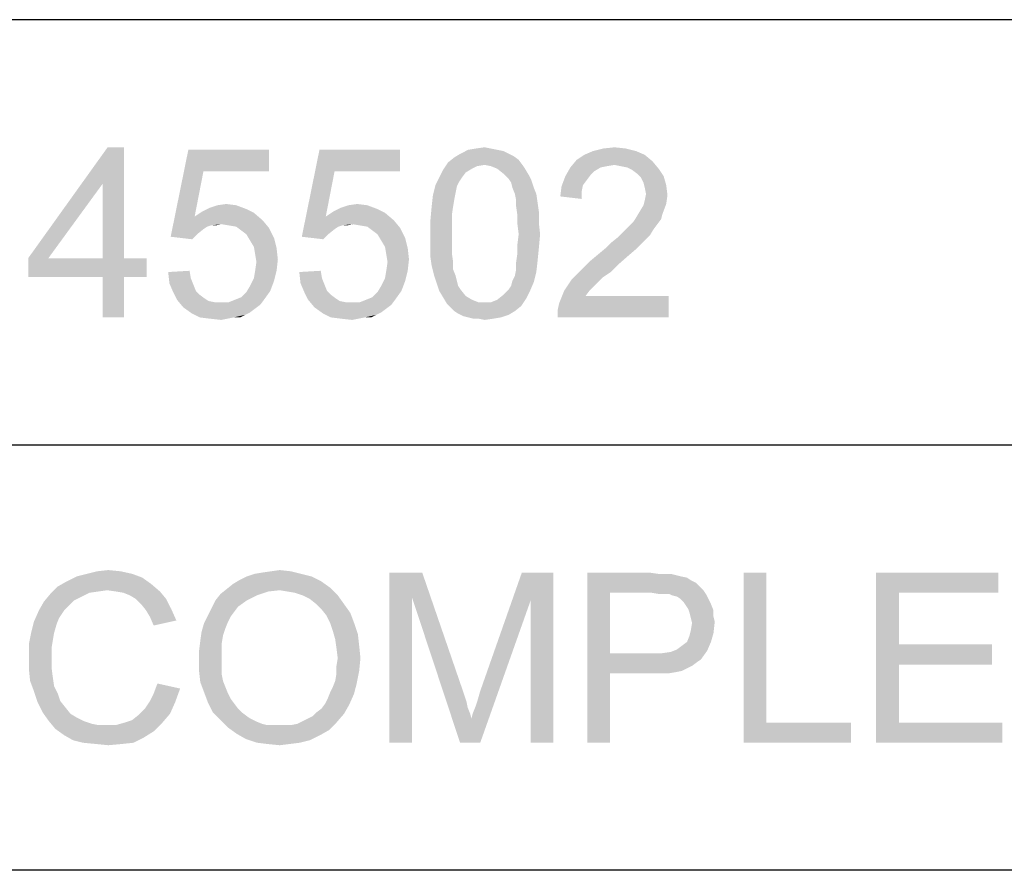
# Paper-space layout '45502_1_1' of a CAD drawing. Units: millimetres. Extents: x 0 to 594, y 0 to 420.
# Drawn here: x 293 to 309, y 17 to 31 of the extents above; entities that cross this region are included whole.
import ezdxf

# ---------------------------------------------------------------- set-up
doc = ezdxf.new("R2010")
doc.units = ezdxf.units.MM
doc.header["$LTSCALE"] = 32.67
doc.layers.get('0').update_dxf_attribs({"linetype": 'CONTINUOUS'})

# ---------------------------------------------------------------- blocks, each defined once
blk = doc.blocks.new('*T59')
at = {"color": 2, "linetype": 'Continuous'}
for p, q in [((155.4, 21), (0, 21)), ((0, 0), (0, 21)), ((86.8, 0), (86.8, 21)), ((109.2, 0), (109.2, 21)), ((120.4, 0), (120.4, 21)), ((155.4, 0), (155.4, 21)), ((155.4, 14), (0, 14)), ((155.4, 7), (0, 7)), ((155.4, 0), (0, 0))]:
    blk.add_line(p, q, dxfattribs=at)

psp = doc.layouts.new('45502_1_1')

# ---------------------------------------------------------------- linework, layer by layer
at = {"color": 5, "linetype": 'Continuous'}
for points in [[(294.6948, 29.1609), (294.3422, 28.5595), (293.1185, 27.3357)], [(294.6948, 29.1609), (293.1185, 27.3357), (294.4252, 29.1609)], [(294.3422, 27.3357), (294.3422, 28.5595), (294.6948, 29.1609)], [(294.3422, 27.3357), (294.6948, 29.1609), (294.6948, 27.3357)], [(300.4815, 29.1402), (300.6267, 29.1609), (300.7304, 29.1402)], [(302.5763, 29.1402), (302.763, 29.1609), (302.9496, 29.1402)], [(296.0015, 28.7669), (295.4622, 27.6883), (295.7526, 29.1195)], [(295.7526, 29.1195), (297.08, 29.1195), (296.0015, 28.7669)], [(296.0015, 28.7669), (297.08, 29.1195), (297.08, 28.7669)], [(298.1585, 28.7669), (297.6193, 27.6883), (297.9096, 29.1195)], [(297.9096, 29.1195), (299.237, 29.1195), (298.1585, 28.7669)], [(298.1585, 28.7669), (299.237, 29.1195), (299.237, 28.7669)], [(301.1867, 28.9535), (300.0252, 28.912), (300.1289, 28.995)], [(301.0207, 29.0572), (301.1037, 29.0157), (300.1289, 28.995)], [(301.0207, 29.0572), (300.1289, 28.995), (300.2326, 29.0572)], [(300.1289, 28.995), (301.1037, 29.0157), (301.1867, 28.9535)], [(300.8341, 29.1195), (300.9378, 29.0987), (300.2326, 29.0572)], [(300.8341, 29.1195), (300.2326, 29.0572), (300.357, 29.1195)], [(300.2326, 29.0572), (300.9378, 29.0987), (301.0207, 29.0572)], [(300.7304, 29.1402), (300.357, 29.1195), (300.4815, 29.1402)], [(300.357, 29.1195), (300.7304, 29.1402), (300.8341, 29.1195)], [(303.2607, 29.0365), (302.1407, 28.9535), (302.2652, 29.0365)], [(302.1407, 28.9535), (303.2607, 29.0365), (303.3852, 28.9328)], [(303.1155, 29.0987), (302.2652, 29.0365), (302.4104, 29.0987)], [(302.2652, 29.0365), (303.1155, 29.0987), (303.2607, 29.0365)], [(302.9496, 29.1402), (302.4104, 29.0987), (302.5763, 29.1402)], [(302.4104, 29.0987), (302.9496, 29.1402), (303.1155, 29.0987)], [(300.6267, 28.8706), (299.9422, 28.7876), (300.0252, 28.912)], [(300.6267, 28.8706), (300.5022, 28.8498), (299.9422, 28.7876)], [(300.5022, 28.8498), (300.4193, 28.8083), (299.9422, 28.7876)], [(300.6267, 28.8706), (300.0252, 28.912), (301.1867, 28.9535)], [(300.6267, 28.8706), (301.1867, 28.9535), (301.2489, 28.8706)], [(301.2489, 28.8706), (300.7304, 28.8498), (300.6267, 28.8706)], [(300.8341, 28.8083), (300.7304, 28.8498), (301.2489, 28.8706)], [(300.8341, 28.8083), (301.2489, 28.8706), (301.2904, 28.8083)], [(303.3852, 28.9328), (302.037, 28.8291), (302.1407, 28.9535)], [(303.3852, 28.9328), (302.763, 28.8706), (302.037, 28.8291)], [(302.763, 28.8706), (302.6385, 28.8498), (302.037, 28.8291)], [(302.037, 28.8291), (302.6385, 28.8498), (302.5348, 28.8291)], [(302.8667, 28.8498), (302.763, 28.8706), (303.3852, 28.9328)], [(302.9704, 28.8291), (302.8667, 28.8498), (303.3852, 28.9328)], [(302.9704, 28.8291), (303.3852, 28.9328), (303.4889, 28.8083)], [(296.0015, 28.7669), (295.8563, 28.0202), (295.4622, 27.6883)], [(298.1585, 28.7669), (298.0133, 28.0202), (297.6193, 27.6883)], [(300.3155, 28.7461), (299.88, 28.6632), (299.9422, 28.7876)], [(299.88, 28.6632), (300.3155, 28.7461), (300.2533, 28.6632)], [(299.9422, 28.7876), (300.4193, 28.8083), (300.3155, 28.7461)], [(301.2904, 28.8083), (300.9378, 28.7254), (300.8341, 28.8083)], [(300.9378, 28.7254), (301.2904, 28.8083), (301.3526, 28.7046)], [(301.3526, 28.7046), (301.0207, 28.6424), (300.9378, 28.7254)], [(301.0207, 28.6424), (301.3526, 28.7046), (301.3941, 28.6217)], [(302.3067, 28.6217), (301.8918, 28.518), (301.9541, 28.6839)], [(302.5348, 28.8291), (302.4311, 28.7669), (301.9541, 28.6839)], [(302.5348, 28.8291), (301.9541, 28.6839), (302.037, 28.8291)], [(302.4311, 28.7669), (302.3689, 28.7046), (301.9541, 28.6839)], [(301.9541, 28.6839), (302.3689, 28.7046), (302.3067, 28.6217)], [(303.4889, 28.8083), (303.0533, 28.7876), (302.9704, 28.8291)], [(303.1363, 28.7254), (303.0533, 28.7876), (303.4889, 28.8083)], [(303.1363, 28.7254), (303.4889, 28.8083), (303.5718, 28.6839)], [(303.5718, 28.6839), (303.1985, 28.6632), (303.1363, 28.7254)], [(303.24, 28.5802), (303.1985, 28.6632), (303.5718, 28.6839)], [(303.24, 28.5802), (303.5718, 28.6839), (303.6133, 28.5387)], [(293.1185, 27.3357), (294.3422, 28.5595), (293.4504, 27.3357)], [(300.1704, 28.518), (299.7763, 28.3728), (299.8178, 28.5387)], [(300.1704, 28.518), (300.1496, 28.4143), (299.7763, 28.3728)], [(300.2533, 28.6632), (300.2118, 28.6009), (299.8178, 28.5387)], [(300.2533, 28.6632), (299.8178, 28.5387), (299.88, 28.6632)], [(299.8178, 28.5387), (300.2118, 28.6009), (300.1704, 28.518)], [(301.3941, 28.6217), (301.0622, 28.5802), (301.0207, 28.6424)], [(301.083, 28.4972), (301.0622, 28.5802), (301.3941, 28.6217)], [(301.083, 28.4972), (301.3941, 28.6217), (301.4355, 28.4972)], [(302.2237, 28.435), (301.8711, 28.352), (301.8918, 28.518)], [(302.3067, 28.6217), (302.2444, 28.5387), (301.8918, 28.518)], [(301.8918, 28.518), (302.2444, 28.5387), (302.2237, 28.435)], [(303.6133, 28.5387), (303.2607, 28.4972), (303.24, 28.5802)], [(303.2815, 28.3935), (303.2607, 28.4972), (303.6133, 28.5387)], [(303.2815, 28.3935), (303.6133, 28.5387), (303.6341, 28.3728)], [(300.1289, 28.3106), (299.7555, 28.1861), (299.7763, 28.3728)], [(299.7763, 28.3728), (300.1496, 28.4143), (300.1289, 28.3106)], [(301.4355, 28.4972), (301.1244, 28.3935), (301.083, 28.4972)], [(301.1244, 28.3935), (301.4355, 28.4972), (301.477, 28.3935)], [(301.477, 28.3935), (301.1452, 28.2898), (301.1244, 28.3935)], [(301.1452, 28.2898), (301.477, 28.3935), (301.4978, 28.2483)], [(301.8711, 28.352), (302.2237, 28.435), (302.2237, 28.3106)], [(303.6341, 28.3728), (303.2607, 28.2898), (303.2815, 28.3935)], [(303.2607, 28.2898), (303.6341, 28.3728), (303.6133, 28.2276)], [(296.5407, 28.2069), (296.1052, 28.1654), (296.2296, 28.2069)], [(296.1052, 28.1654), (296.5407, 28.2069), (296.7067, 28.1446)], [(296.2296, 28.2069), (296.3748, 28.2276), (296.5407, 28.2069)], [(298.6978, 28.2069), (298.2622, 28.1654), (298.3867, 28.2069)], [(298.2622, 28.1654), (298.6978, 28.2069), (298.8637, 28.1446)], [(298.3867, 28.2069), (298.5318, 28.2276), (298.6978, 28.2069)], [(300.1081, 28.1861), (300.0874, 28.0409), (299.7348, 27.958)], [(300.1081, 28.1861), (299.7348, 27.958), (299.7555, 28.1861)], [(299.7555, 28.1861), (300.1289, 28.3106), (300.1081, 28.1861)], [(301.4978, 28.2483), (301.1452, 28.1861), (301.1452, 28.2898)], [(301.1452, 28.1861), (301.4978, 28.2483), (301.5185, 28.1032)], [(301.5185, 28.1032), (301.1659, 28.0409), (301.1452, 28.1861)], [(303.1778, 28.1032), (303.24, 28.2069), (303.6133, 28.2276)], [(303.1778, 28.1032), (303.6133, 28.2276), (303.5511, 28.0617)], [(303.6133, 28.2276), (303.24, 28.2069), (303.2607, 28.2898)], [(295.8563, 28.0202), (296.1259, 27.875), (295.4622, 27.6883)], [(296.8311, 28.0824), (295.8563, 28.0202), (295.9807, 28.1032)], [(295.8563, 28.0202), (296.8311, 28.0824), (296.9763, 27.958)], [(295.8563, 28.0202), (296.9763, 27.958), (296.2918, 27.8957)], [(295.8563, 28.0202), (296.2918, 27.8957), (296.1259, 27.875)], [(296.7067, 28.1446), (295.9807, 28.1032), (296.1052, 28.1654)], [(295.9807, 28.1032), (296.7067, 28.1446), (296.8311, 28.0824)], [(298.0133, 28.0202), (298.283, 27.875), (297.6193, 27.6883)], [(298.9881, 28.0824), (298.0133, 28.0202), (298.1378, 28.1032)], [(298.0133, 28.0202), (298.9881, 28.0824), (299.1333, 27.958)], [(298.0133, 28.0202), (299.1333, 27.958), (298.4489, 27.8957)], [(298.0133, 28.0202), (298.4489, 27.8957), (298.283, 27.875)], [(298.8637, 28.1446), (298.1378, 28.1032), (298.2622, 28.1654)], [(298.1378, 28.1032), (298.8637, 28.1446), (298.9881, 28.0824)], [(299.7348, 27.958), (300.0874, 28.0409), (300.0874, 27.8957)], [(301.1659, 28.0409), (301.5185, 28.1032), (301.5185, 27.9165)], [(301.5185, 27.9165), (301.1659, 27.8957), (301.1659, 28.0409)], [(303.5511, 28.0617), (303.1155, 27.9995), (303.1778, 28.1032)], [(303.1155, 27.9995), (303.5511, 28.0617), (303.5304, 27.9787)], [(296.1259, 27.875), (296.0637, 27.8543), (295.4622, 27.6883)], [(296.1259, 27.875), (296.2918, 27.8957), (296.2089, 27.875)], [(296.4163, 27.875), (296.2918, 27.8957), (296.9763, 27.958)], [(296.5407, 27.8543), (296.4163, 27.875), (296.9763, 27.958)], [(296.5407, 27.8543), (296.9763, 27.958), (297.08, 27.8335)], [(298.283, 27.875), (298.2207, 27.8543), (297.6193, 27.6883)], [(298.283, 27.875), (298.4489, 27.8957), (298.3659, 27.875)], [(298.5733, 27.875), (298.4489, 27.8957), (299.1333, 27.958)], [(298.6978, 27.8543), (298.5733, 27.875), (299.1333, 27.958)], [(298.6978, 27.8543), (299.1333, 27.958), (299.237, 27.8335)], [(300.0874, 27.8957), (299.7348, 27.7298), (299.7348, 27.958)], [(299.7348, 27.7298), (300.0874, 27.8957), (300.0874, 27.7298)], [(301.1867, 27.7298), (301.1659, 27.8957), (301.5185, 27.9165)], [(301.1867, 27.7298), (301.5185, 27.9165), (301.5393, 27.7298)], [(302.9496, 27.8128), (303.0118, 27.875), (303.4681, 27.8957)], [(302.9496, 27.8128), (303.4681, 27.8957), (303.4059, 27.8128)], [(303.4681, 27.8957), (303.0118, 27.875), (303.0741, 27.9372)], [(303.5304, 27.9787), (303.0741, 27.9372), (303.1155, 27.9995)], [(303.0741, 27.9372), (303.5304, 27.9787), (303.4681, 27.8957)], [(296.0637, 27.8543), (296.0015, 27.8128), (295.4622, 27.6883)], [(296.0015, 27.8128), (295.8978, 27.7298), (295.4622, 27.6883)], [(295.4622, 27.6883), (295.8978, 27.7298), (295.8148, 27.6469)], [(297.08, 27.8335), (296.6237, 27.792), (296.5407, 27.8543)], [(296.7067, 27.7298), (296.6237, 27.792), (297.08, 27.8335)], [(296.7067, 27.7298), (297.08, 27.8335), (297.163, 27.6676)], [(297.163, 27.6676), (296.7689, 27.6261), (296.7067, 27.7298)], [(298.2207, 27.8543), (298.1585, 27.8128), (297.6193, 27.6883)], [(298.1585, 27.8128), (298.0548, 27.7298), (297.6193, 27.6883)], [(297.6193, 27.6883), (298.0548, 27.7298), (297.9718, 27.6469)], [(299.237, 27.8335), (298.7807, 27.792), (298.6978, 27.8543)], [(298.8637, 27.7298), (298.7807, 27.792), (299.237, 27.8335)], [(298.8637, 27.7298), (299.237, 27.8335), (299.32, 27.6676)], [(299.32, 27.6676), (298.9259, 27.6261), (298.8637, 27.7298)], [(300.0874, 27.7298), (300.0874, 27.5639), (299.7348, 27.5432)], [(300.0874, 27.7298), (299.7348, 27.5432), (299.7348, 27.7298)], [(301.5393, 27.7298), (301.1659, 27.5639), (301.1867, 27.7298)], [(301.1659, 27.5639), (301.5393, 27.7298), (301.5185, 27.5017)], [(303.3437, 27.7091), (302.8044, 27.6676), (302.8874, 27.7506)], [(302.8044, 27.6676), (303.3437, 27.7091), (303.2607, 27.6261)], [(303.4059, 27.8128), (302.8874, 27.7506), (302.9496, 27.8128)], [(302.8874, 27.7506), (303.4059, 27.8128), (303.3437, 27.7091)], [(296.8311, 27.5224), (296.7689, 27.6261), (297.163, 27.6676)], [(296.8311, 27.5224), (297.163, 27.6676), (297.2044, 27.5017)], [(298.9881, 27.5224), (298.9259, 27.6261), (299.32, 27.6676)], [(298.9881, 27.5224), (299.32, 27.6676), (299.3615, 27.5017)], [(299.7348, 27.5432), (300.0874, 27.5639), (300.0874, 27.4187)], [(300.0874, 27.4187), (299.7348, 27.3565), (299.7348, 27.5432)], [(301.5185, 27.5017), (301.1659, 27.4187), (301.1659, 27.5639)], [(302.6178, 27.5017), (302.7007, 27.5846), (303.2607, 27.6261)], [(302.6178, 27.5017), (303.2607, 27.6261), (303.1363, 27.5017)], [(303.2607, 27.6261), (302.7007, 27.5846), (302.8044, 27.6676)], [(297.2044, 27.5017), (296.8518, 27.398), (296.8311, 27.5224)], [(296.8518, 27.398), (297.2044, 27.5017), (297.2252, 27.315)], [(297.2252, 27.315), (296.8726, 27.2735), (296.8518, 27.398)], [(299.3615, 27.5017), (299.0089, 27.398), (298.9881, 27.5224)], [(299.0089, 27.398), (299.3615, 27.5017), (299.3822, 27.315)], [(299.3822, 27.315), (299.0296, 27.2735), (299.0089, 27.398)], [(299.7348, 27.3565), (300.0874, 27.4187), (300.1081, 27.2735)], [(301.4978, 27.2943), (301.1452, 27.2735), (301.1659, 27.4187)], [(301.1659, 27.4187), (301.5185, 27.5017), (301.4978, 27.2943)], [(302.9911, 27.3772), (302.3689, 27.2943), (302.4933, 27.398)], [(302.3689, 27.2943), (302.9911, 27.3772), (302.8252, 27.232)], [(303.1363, 27.5017), (302.4933, 27.398), (302.6178, 27.5017)], [(302.4933, 27.398), (303.1363, 27.5017), (302.9911, 27.3772)], [(294.6948, 27.3357), (295.0681, 27.3357), (293.1185, 27.0246)], [(294.3422, 27.3357), (294.6948, 27.3357), (293.1185, 27.0246)], [(293.4504, 27.3357), (294.3422, 27.3357), (293.1185, 27.0246)], [(293.4504, 27.3357), (293.1185, 27.0246), (293.1185, 27.3357)], [(294.3422, 27.0246), (293.1185, 27.0246), (295.0681, 27.3357)], [(294.6948, 27.0246), (294.3422, 27.0246), (295.0681, 27.3357)], [(294.6948, 27.0246), (295.0681, 27.3357), (295.0681, 27.0246)], [(296.8518, 27.1283), (296.8726, 27.2735), (297.2252, 27.315)], [(296.8518, 27.1283), (297.2252, 27.315), (297.2044, 27.1283)], [(299.0089, 27.1283), (299.0296, 27.2735), (299.3822, 27.315)], [(299.0089, 27.1283), (299.3822, 27.315), (299.3615, 27.1283)], [(300.1081, 27.2735), (299.7555, 27.2113), (299.7348, 27.3565)], [(299.7555, 27.2113), (300.1081, 27.2735), (300.1081, 27.1491)], [(300.1081, 27.1491), (299.797, 27.0454), (299.7555, 27.2113)], [(301.1452, 27.1491), (301.1452, 27.2735), (301.4978, 27.2943)], [(301.1452, 27.1491), (301.4978, 27.2943), (301.477, 27.1076)], [(302.8252, 27.232), (302.2444, 27.1698), (302.3689, 27.2943)], [(302.2444, 27.1698), (302.8252, 27.232), (302.7007, 27.1076)], [(295.4207, 27.1076), (295.7733, 27.1283), (295.7941, 27.0039)], [(295.7941, 27.0039), (295.4415, 26.9209), (295.4207, 27.1076)], [(297.2044, 27.1283), (296.8311, 27.0039), (296.8518, 27.1283)], [(296.8311, 27.0039), (297.2044, 27.1283), (297.163, 26.9624)], [(297.5778, 27.1076), (297.9304, 27.1283), (297.9511, 27.0039)], [(297.9511, 27.0039), (297.5985, 26.9209), (297.5778, 27.1076)], [(299.3615, 27.1283), (298.9881, 27.0039), (299.0089, 27.1283)], [(298.9881, 27.0039), (299.3615, 27.1283), (299.32, 26.9624)], [(299.797, 27.0454), (300.1081, 27.1491), (300.1496, 27.0454)], [(301.083, 26.9624), (301.1244, 27.0454), (301.477, 27.1076)], [(301.083, 26.9624), (301.477, 27.1076), (301.4355, 26.9417)], [(301.477, 27.1076), (301.1244, 27.0454), (301.1452, 27.1491)], [(302.5763, 27.0246), (302.0578, 26.9832), (302.1407, 27.0661)], [(302.7007, 27.1076), (302.1407, 27.0661), (302.2444, 27.1698)], [(302.1407, 27.0661), (302.7007, 27.1076), (302.5763, 27.0246)], [(294.6948, 27.0246), (294.3422, 26.3609), (294.3422, 27.0246)], [(294.3422, 26.3609), (294.6948, 27.0246), (294.6948, 26.3609)], [(295.4415, 26.9209), (295.7941, 27.0039), (295.8355, 26.9002)], [(295.8355, 26.9002), (295.5037, 26.7757), (295.4415, 26.9209)], [(295.8355, 26.9002), (295.877, 26.7965), (295.5037, 26.7757)], [(297.163, 26.9624), (296.7689, 26.8795), (296.8311, 27.0039)], [(296.7689, 26.8795), (297.163, 26.9624), (297.1007, 26.7965)], [(297.5985, 26.9209), (297.9511, 27.0039), (297.9926, 26.9002)], [(297.9926, 26.9002), (297.6607, 26.7757), (297.5985, 26.9209)], [(297.9926, 26.9002), (298.0341, 26.7965), (297.6607, 26.7757)], [(299.32, 26.9624), (298.9259, 26.8795), (298.9881, 27.0039)], [(298.9259, 26.8795), (299.32, 26.9624), (299.2578, 26.7965)], [(300.1496, 27.0454), (299.8385, 26.9209), (299.797, 27.0454)], [(300.1496, 27.0454), (300.1704, 26.9624), (299.8385, 26.9209)], [(299.8385, 26.9209), (300.1704, 26.9624), (300.1911, 26.8795)], [(300.1911, 26.8795), (299.88, 26.7965), (299.8385, 26.9209)], [(301.0207, 26.8172), (301.0622, 26.8795), (301.4355, 26.9417)], [(301.0207, 26.8172), (301.4355, 26.9417), (301.3733, 26.7965)], [(301.4355, 26.9417), (301.0622, 26.8795), (301.083, 26.9624)], [(302.4933, 26.9417), (301.9333, 26.7965), (302.0578, 26.9832)], [(302.4933, 26.9417), (302.4311, 26.8795), (301.9333, 26.7965)], [(302.0578, 26.9832), (302.5763, 27.0246), (302.4933, 26.9417)], [(295.5037, 26.7757), (295.877, 26.7965), (295.9393, 26.7343)], [(295.9393, 26.7343), (295.5659, 26.6513), (295.5037, 26.7757)], [(295.9393, 26.7343), (296.0222, 26.672), (295.5659, 26.6513)], [(296.52, 26.6513), (296.6237, 26.6928), (297.1007, 26.7965)], [(296.52, 26.6513), (297.1007, 26.7965), (296.997, 26.6513)], [(296.6237, 26.6928), (296.7067, 26.7757), (297.1007, 26.7965)], [(297.1007, 26.7965), (296.7067, 26.7757), (296.7689, 26.8795)], [(297.6607, 26.7757), (298.0341, 26.7965), (298.0963, 26.7343)], [(298.0963, 26.7343), (297.723, 26.6513), (297.6607, 26.7757)], [(298.0963, 26.7343), (298.1793, 26.672), (297.723, 26.6513)], [(298.677, 26.6513), (298.7807, 26.6928), (299.2578, 26.7965)], [(298.677, 26.6513), (299.2578, 26.7965), (299.1541, 26.6513)], [(298.7807, 26.6928), (298.8637, 26.7757), (299.2578, 26.7965)], [(299.2578, 26.7965), (298.8637, 26.7757), (298.9259, 26.8795)], [(300.1911, 26.8795), (300.2326, 26.8172), (299.88, 26.7965)], [(299.88, 26.7965), (300.2326, 26.8172), (300.3155, 26.7135)], [(300.3155, 26.7135), (299.9422, 26.6928), (299.88, 26.7965)], [(301.3111, 26.672), (300.8341, 26.6513), (300.9378, 26.7343)], [(301.3733, 26.7965), (300.9378, 26.7343), (301.0207, 26.8172)], [(300.9378, 26.7343), (301.3733, 26.7965), (301.3111, 26.672)], [(302.3481, 26.7965), (302.2859, 26.7135), (301.8504, 26.5891)], [(302.3481, 26.7965), (301.8504, 26.5891), (301.9333, 26.7965)], [(301.9333, 26.7965), (302.4311, 26.8795), (302.3481, 26.7965)], [(295.5659, 26.6513), (296.0222, 26.672), (296.0844, 26.6306)], [(296.0844, 26.6306), (295.6696, 26.5269), (295.5659, 26.6513)], [(296.0844, 26.6306), (296.1881, 26.6098), (295.6696, 26.5269)], [(296.4163, 26.6098), (296.9348, 26.5683), (295.6696, 26.5269)], [(296.2918, 26.6098), (296.4163, 26.6098), (295.6696, 26.5269)], [(296.1881, 26.6098), (296.2918, 26.6098), (295.6696, 26.5269)], [(295.6696, 26.5269), (296.9348, 26.5683), (296.8518, 26.5061)], [(296.997, 26.6513), (296.4163, 26.6098), (296.52, 26.6513)], [(296.4163, 26.6098), (296.997, 26.6513), (296.9348, 26.5683)], [(297.723, 26.6513), (298.1793, 26.672), (298.2415, 26.6306)], [(298.2415, 26.6306), (297.8267, 26.5269), (297.723, 26.6513)], [(298.2415, 26.6306), (298.3452, 26.6098), (297.8267, 26.5269)], [(298.5733, 26.6098), (299.0918, 26.5683), (297.8267, 26.5269)], [(298.4489, 26.6098), (298.5733, 26.6098), (297.8267, 26.5269)], [(298.3452, 26.6098), (298.4489, 26.6098), (297.8267, 26.5269)], [(297.8267, 26.5269), (299.0918, 26.5683), (299.0089, 26.5061)], [(299.1541, 26.6513), (298.5733, 26.6098), (298.677, 26.6513)], [(298.5733, 26.6098), (299.1541, 26.6513), (299.0918, 26.5683)], [(299.9422, 26.6928), (300.3155, 26.7135), (300.4193, 26.6513)], [(300.4193, 26.6513), (300.0044, 26.5891), (299.9422, 26.6928)], [(300.4193, 26.6513), (300.523, 26.6098), (300.0044, 26.5891)], [(300.6267, 26.6098), (300.7304, 26.6098), (300.0044, 26.5891)], [(300.523, 26.6098), (300.6267, 26.6098), (300.0044, 26.5891)], [(301.2281, 26.5476), (300.0044, 26.5891), (300.7304, 26.6098)], [(301.2281, 26.5476), (300.0667, 26.5269), (300.0044, 26.5891)], [(300.7304, 26.6098), (300.8341, 26.6513), (301.3111, 26.672)], [(300.7304, 26.6098), (301.3111, 26.672), (301.2281, 26.5476)], [(301.8296, 26.4854), (301.8504, 26.5891), (303.6548, 26.7135)], [(301.8296, 26.3609), (301.8296, 26.4854), (303.6548, 26.7135)], [(301.8296, 26.3609), (303.6548, 26.7135), (303.6548, 26.3609)], [(302.2859, 26.7135), (303.6548, 26.7135), (301.8504, 26.5891)], [(296.8518, 26.5061), (295.8148, 26.4232), (295.6696, 26.5269)], [(296.8518, 26.5061), (296.7689, 26.4439), (295.8148, 26.4232)], [(295.8148, 26.4232), (296.7689, 26.4439), (296.6859, 26.4024)], [(296.6859, 26.4024), (295.9393, 26.3609), (295.8148, 26.4232)], [(296.4993, 26.3609), (295.9393, 26.3609), (296.6859, 26.4024)], [(296.4993, 26.3609), (296.6859, 26.4024), (296.603, 26.3609)], [(299.0089, 26.5061), (297.9718, 26.4232), (297.8267, 26.5269)], [(299.0089, 26.5061), (298.9259, 26.4439), (297.9718, 26.4232)], [(297.9718, 26.4232), (298.9259, 26.4439), (298.843, 26.4024)], [(298.843, 26.4024), (298.0963, 26.3609), (297.9718, 26.4232)], [(298.6563, 26.3609), (298.0963, 26.3609), (298.843, 26.4024)], [(298.6563, 26.3609), (298.843, 26.4024), (298.76, 26.3609)], [(300.1289, 26.4646), (300.0667, 26.5269), (301.2281, 26.5476)], [(300.1289, 26.4646), (301.2281, 26.5476), (301.1244, 26.4646)], [(301.1244, 26.4646), (300.1911, 26.4232), (300.1289, 26.4646)], [(300.1911, 26.4232), (301.1244, 26.4646), (301.0207, 26.4024)], [(301.0207, 26.4024), (300.2741, 26.3817), (300.1911, 26.4232)], [(300.357, 26.3609), (300.2741, 26.3817), (301.0207, 26.4024)], [(300.357, 26.3609), (301.0207, 26.4024), (300.8963, 26.3609)], [(296.4993, 26.3609), (296.1052, 26.3402), (295.9393, 26.3609)], [(296.1052, 26.3402), (296.4993, 26.3609), (296.3955, 26.3402)], [(296.3955, 26.3402), (296.2918, 26.3195), (296.1052, 26.3402)], [(298.6563, 26.3609), (298.2622, 26.3402), (298.0963, 26.3609)], [(298.2622, 26.3402), (298.6563, 26.3609), (298.5526, 26.3402)], [(298.5526, 26.3402), (298.4489, 26.3195), (298.2622, 26.3402)], [(300.8963, 26.3609), (300.44, 26.3402), (300.357, 26.3609)], [(300.523, 26.3402), (300.44, 26.3402), (300.8963, 26.3609)], [(300.523, 26.3402), (300.8963, 26.3609), (300.7718, 26.3402)], [(300.7718, 26.3402), (300.6267, 26.3195), (300.523, 26.3402)], [(294.2491, 22.1817), (294.4357, 22.2024), (294.6431, 22.1817)], [(297.1113, 22.1817), (297.2565, 22.2024), (297.4431, 22.1817)], [(294.9957, 22.078), (293.7513, 22.0157), (293.9172, 22.0987)], [(293.7513, 22.0157), (294.9957, 22.078), (295.1409, 21.9743)], [(294.8298, 22.1402), (293.9172, 22.0987), (294.0831, 22.1402)], [(293.9172, 22.0987), (294.8298, 22.1402), (294.9957, 22.078)], [(294.6431, 22.1817), (294.0831, 22.1402), (294.2491, 22.1817)], [(294.0831, 22.1402), (294.6431, 22.1817), (294.8298, 22.1402)], [(297.9409, 22.0157), (296.4891, 21.9743), (296.5928, 22.0365)], [(297.775, 22.0987), (296.5928, 22.0365), (296.7172, 22.0987)], [(296.5928, 22.0365), (297.775, 22.0987), (297.9409, 22.0157)], [(297.6091, 22.1402), (296.7172, 22.0987), (296.8417, 22.1402)], [(296.7172, 22.0987), (297.6091, 22.1402), (297.775, 22.0987)], [(296.8417, 22.1402), (296.9661, 22.1609), (297.4431, 22.1817)], [(296.8417, 22.1402), (297.4431, 22.1817), (297.6091, 22.1402)], [(297.4431, 22.1817), (296.9661, 22.1609), (297.1113, 22.1817)], [(299.0609, 22.1609), (299.6002, 22.1609), (299.4343, 21.7461)], [(299.4343, 21.7461), (299.0609, 19.3609), (299.0609, 22.1609)], [(299.4343, 21.7461), (299.6002, 22.1609), (300.2846, 20.1698)], [(301.3839, 21.7046), (300.5543, 20.2113), (301.2387, 22.1609)], [(301.2387, 22.1609), (301.7572, 22.1609), (301.3839, 21.7046)], [(301.3839, 19.3609), (301.3839, 21.7046), (301.7572, 22.1609)], [(301.3839, 19.3609), (301.7572, 22.1609), (301.7572, 19.3609)], [(302.3172, 22.1609), (303.3335, 22.1609), (302.6906, 21.8291)], [(302.6906, 21.8291), (302.3172, 19.3609), (302.3172, 22.1609)], [(303.3335, 22.1609), (303.4787, 22.1402), (302.6906, 21.8291)], [(303.6861, 22.1402), (303.7691, 22.1195), (302.6906, 21.8291)], [(303.5824, 22.1402), (303.6861, 22.1402), (302.6906, 21.8291)], [(303.4787, 22.1402), (303.5824, 22.1402), (302.6906, 21.8291)], [(303.7691, 22.1195), (303.852, 22.0987), (302.6906, 21.8291)], [(303.852, 22.0987), (303.9557, 22.078), (302.6906, 21.8291)], [(303.9557, 22.078), (304.018, 22.0365), (302.6906, 21.8291)], [(304.018, 22.0365), (304.1009, 21.995), (302.6906, 21.8291)], [(305.2624, 22.1609), (305.2624, 19.6928), (304.8891, 19.3609)], [(305.2624, 22.1609), (304.8891, 19.3609), (304.8891, 22.1609)], [(307.0669, 22.1609), (309.0787, 22.1609), (307.4402, 21.8291)], [(307.4402, 21.8291), (307.0669, 19.3609), (307.0669, 22.1609)], [(307.4402, 21.8291), (309.0787, 22.1609), (309.0787, 21.8291)], [(294.415, 21.8706), (293.4817, 21.8083), (293.6061, 21.9328)], [(294.415, 21.8706), (294.2698, 21.8498), (293.4817, 21.8083)], [(295.1409, 21.9743), (293.6061, 21.9328), (293.7513, 22.0157)], [(294.415, 21.8706), (293.6061, 21.9328), (295.1409, 21.9743)], [(294.5602, 21.8498), (294.415, 21.8706), (295.1409, 21.9743)], [(294.5602, 21.8498), (295.1409, 21.9743), (295.2861, 21.8498)], [(297.2565, 21.8706), (296.2817, 21.8083), (296.3854, 21.8913)], [(297.2565, 21.8706), (297.0698, 21.8498), (296.2817, 21.8083)], [(298.0861, 21.912), (296.3854, 21.8913), (296.4891, 21.9743)], [(297.2565, 21.8706), (296.3854, 21.8913), (298.0861, 21.912)], [(296.4891, 21.9743), (297.9409, 22.0157), (298.0861, 21.912)], [(297.3809, 21.8498), (297.2565, 21.8706), (298.0861, 21.912)], [(297.5054, 21.8291), (297.3809, 21.8498), (298.0861, 21.912)], [(297.6298, 21.7876), (297.5054, 21.8291), (298.0861, 21.912)], [(297.6298, 21.7876), (298.0861, 21.912), (298.2106, 21.7876)], [(304.1009, 21.995), (304.1631, 21.9328), (302.6906, 21.8291)], [(304.1631, 21.9328), (304.2254, 21.8706), (302.6906, 21.8291)], [(303.375, 21.8291), (302.6906, 21.8291), (304.2254, 21.8706)], [(303.4994, 21.8083), (303.375, 21.8291), (304.2254, 21.8706)], [(303.5824, 21.8083), (303.4994, 21.8083), (304.2254, 21.8706)], [(303.6654, 21.8083), (303.5824, 21.8083), (304.2254, 21.8706)], [(303.6654, 21.8083), (304.2254, 21.8706), (304.2669, 21.8083)], [(294.0002, 21.7669), (293.378, 21.6839), (293.4817, 21.8083)], [(294.0002, 21.7669), (293.8757, 21.7046), (293.378, 21.6839)], [(293.378, 21.6839), (293.8757, 21.7046), (293.7928, 21.6217)], [(294.2698, 21.8498), (294.1246, 21.8291), (293.4817, 21.8083)], [(293.4817, 21.8083), (294.1246, 21.8291), (294.0002, 21.7669)], [(295.2861, 21.8498), (294.6846, 21.8291), (294.5602, 21.8498)], [(294.7883, 21.7876), (294.6846, 21.8291), (295.2861, 21.8498)], [(294.892, 21.7254), (294.7883, 21.7876), (295.2861, 21.8498)], [(294.892, 21.7254), (295.2861, 21.8498), (295.3898, 21.7254)], [(295.3898, 21.7254), (294.975, 21.6424), (294.892, 21.7254)], [(294.975, 21.6424), (295.3898, 21.7254), (295.4728, 21.5595)], [(296.7172, 21.7046), (296.572, 21.6009), (296.1365, 21.5802)], [(296.7172, 21.7046), (296.1365, 21.5802), (296.1987, 21.7046)], [(296.8831, 21.7876), (296.1987, 21.7046), (296.2817, 21.8083)], [(296.1987, 21.7046), (296.8831, 21.7876), (296.7172, 21.7046)], [(296.2817, 21.8083), (297.0698, 21.8498), (296.8831, 21.7876)], [(298.2106, 21.7876), (297.7543, 21.7254), (297.6298, 21.7876)], [(297.858, 21.6424), (297.7543, 21.7254), (298.2106, 21.7876)], [(297.858, 21.6424), (298.2106, 21.7876), (298.3143, 21.6424)], [(299.0609, 19.3609), (299.4343, 21.7461), (299.4343, 19.3609)], [(300.2846, 20.1698), (300.2224, 19.3609), (299.4343, 21.7461)], [(300.2224, 19.3609), (300.4091, 19.755), (301.3839, 21.7046)], [(300.2224, 19.3609), (301.3839, 21.7046), (300.5543, 19.3609)], [(300.4091, 19.755), (300.4298, 19.838), (301.3839, 21.7046)], [(300.4298, 19.838), (300.4713, 19.9417), (301.3839, 21.7046)], [(300.4713, 19.9417), (300.5128, 20.0661), (301.3839, 21.7046)], [(300.5128, 20.0661), (300.5543, 20.2113), (301.3839, 21.7046)], [(302.6906, 21.8291), (302.6906, 20.8335), (302.3172, 19.3609)], [(304.2669, 21.8083), (303.7069, 21.7876), (303.6654, 21.8083)], [(303.7898, 21.7669), (303.7069, 21.7876), (304.2669, 21.8083)], [(303.852, 21.7254), (303.7898, 21.7669), (304.2669, 21.8083)], [(303.852, 21.7254), (304.2669, 21.8083), (304.3083, 21.7254)], [(304.3083, 21.7254), (303.8935, 21.6839), (303.852, 21.7254)], [(303.8935, 21.6839), (304.3083, 21.7254), (304.3498, 21.6424)], [(307.4402, 21.8291), (307.4402, 20.9787), (307.0669, 19.3609)], [(293.7928, 21.6217), (293.295, 21.5387), (293.378, 21.6839)], [(293.295, 21.5387), (293.7928, 21.6217), (293.7098, 21.5387)], [(295.4728, 21.5595), (295.058, 21.5387), (294.975, 21.6424)], [(295.1202, 21.435), (295.058, 21.5387), (295.4728, 21.5595)], [(295.1202, 21.435), (295.4728, 21.5595), (295.5557, 21.3728)], [(296.5098, 21.518), (296.0743, 21.4557), (296.1365, 21.5802)], [(296.1365, 21.5802), (296.572, 21.6009), (296.5098, 21.518)], [(298.3143, 21.6424), (297.9409, 21.5595), (297.858, 21.6424)], [(297.9409, 21.5595), (298.3143, 21.6424), (298.418, 21.4972)], [(298.418, 21.4972), (298.0239, 21.4557), (297.9409, 21.5595)], [(304.3498, 21.6424), (303.935, 21.6217), (303.8935, 21.6839)], [(303.9765, 21.5595), (303.935, 21.6217), (304.3498, 21.6424)], [(303.9765, 21.5595), (304.3498, 21.6424), (304.3913, 21.5387)], [(304.3913, 21.5387), (303.9972, 21.4972), (303.9765, 21.5595)], [(293.7098, 21.5387), (293.6269, 21.4143), (293.212, 21.352)], [(293.7098, 21.5387), (293.212, 21.352), (293.295, 21.5387)], [(293.212, 21.352), (293.6269, 21.4143), (293.5854, 21.3106)], [(295.5557, 21.3728), (295.1824, 21.2898), (295.1202, 21.435)], [(296.4476, 21.435), (296.012, 21.3313), (296.0743, 21.4557)], [(296.4476, 21.435), (296.4061, 21.352), (296.012, 21.3313)], [(296.0743, 21.4557), (296.5098, 21.518), (296.4476, 21.435)], [(298.0861, 21.3313), (298.0239, 21.4557), (298.418, 21.4972)], [(298.0861, 21.3313), (298.418, 21.4972), (298.4802, 21.3313)], [(303.9972, 21.4972), (304.3913, 21.5387), (304.3913, 21.435)], [(304.3913, 21.435), (304.018, 21.4143), (303.9972, 21.4972)], [(304.018, 21.4143), (304.3913, 21.435), (304.412, 21.352)], [(304.412, 21.352), (304.0387, 21.3313), (304.018, 21.4143)], [(293.5854, 21.3106), (293.1706, 21.1861), (293.212, 21.352)], [(293.1706, 21.1861), (293.5854, 21.3106), (293.5439, 21.1654)], [(296.3646, 21.2483), (295.9706, 21.1861), (296.012, 21.3313)], [(295.9706, 21.1861), (296.3646, 21.2483), (296.3231, 21.1239)], [(296.012, 21.3313), (296.4061, 21.352), (296.3646, 21.2483)], [(298.4802, 21.3313), (298.1276, 21.2069), (298.0861, 21.3313)], [(298.1276, 21.2069), (298.4802, 21.3313), (298.5424, 21.1446)], [(304.018, 21.2069), (304.0387, 21.3313), (304.412, 21.352)], [(304.018, 21.2069), (304.412, 21.352), (304.3913, 21.1654)], [(293.5439, 21.1654), (293.1291, 20.9787), (293.1706, 21.1861)], [(293.5439, 21.1654), (293.5231, 21.0409), (293.1291, 20.9787)], [(296.3231, 21.1239), (295.9498, 21.0409), (295.9706, 21.1861)], [(295.9498, 21.0409), (296.3231, 21.1239), (296.3024, 20.9995)], [(298.5424, 21.1446), (298.1691, 21.0617), (298.1276, 21.2069)], [(298.1691, 21.0617), (298.5424, 21.1446), (298.5631, 20.958)], [(298.5631, 20.958), (298.1898, 20.9165), (298.1691, 21.0617)], [(303.9557, 21.0202), (303.9972, 21.1239), (304.3913, 21.1654)], [(303.9557, 21.0202), (304.3913, 21.1654), (304.3498, 21.0202)], [(304.3913, 21.1654), (303.9972, 21.1239), (304.018, 21.2069)], [(293.1291, 20.9787), (293.5231, 21.0409), (293.5024, 20.9165)], [(293.5024, 20.9165), (293.1291, 20.7713), (293.1291, 20.9787)], [(293.1291, 20.7713), (293.5024, 20.9165), (293.5024, 20.7713)], [(296.3024, 20.9995), (295.9291, 20.875), (295.9498, 21.0409)], [(295.9291, 20.875), (296.3024, 20.9995), (296.3024, 20.8543)], [(298.2106, 20.7506), (298.1898, 20.9165), (298.5631, 20.958)], [(298.2106, 20.7506), (298.5631, 20.958), (298.5839, 20.7506)], [(304.2876, 20.875), (303.6861, 20.8543), (303.7898, 20.8957)], [(303.7898, 20.8957), (303.8728, 20.958), (304.3498, 21.0202)], [(303.7898, 20.8957), (304.3498, 21.0202), (304.2876, 20.875)], [(304.3498, 21.0202), (303.8728, 20.958), (303.9557, 21.0202)], [(307.4402, 20.9787), (307.4402, 20.6469), (307.0669, 19.3609)], [(307.4402, 20.6469), (308.975, 20.9787), (308.975, 20.6469)], [(307.4402, 20.9787), (308.975, 20.9787), (307.4402, 20.6469)], [(293.5024, 20.7713), (293.5024, 20.6054), (293.1291, 20.5846)], [(293.5024, 20.7713), (293.1291, 20.5846), (293.1291, 20.7713)], [(296.3024, 20.8543), (295.9291, 20.7091), (295.9291, 20.875)], [(295.9291, 20.7091), (296.3024, 20.8543), (296.3024, 20.7091)], [(298.5839, 20.7506), (298.1898, 20.6261), (298.2106, 20.7506)], [(298.1898, 20.6261), (298.5839, 20.7506), (298.5631, 20.5432)], [(302.6906, 20.8335), (302.6906, 20.5017), (302.3172, 19.3609)], [(303.5409, 20.8335), (304.1839, 20.7298), (302.6906, 20.5017)], [(303.375, 20.8335), (303.5409, 20.8335), (302.6906, 20.5017)], [(302.6906, 20.8335), (303.375, 20.8335), (302.6906, 20.5017)], [(303.5409, 20.8335), (303.6861, 20.8543), (304.2876, 20.875)], [(303.5409, 20.8335), (304.2876, 20.875), (304.1839, 20.7298)], [(293.1291, 20.5846), (293.5024, 20.6054), (293.5231, 20.4395)], [(293.5231, 20.4395), (293.1498, 20.3772), (293.1291, 20.5846)], [(296.3024, 20.7091), (296.3024, 20.5846), (295.9291, 20.5432)], [(296.3024, 20.7091), (295.9291, 20.5432), (295.9291, 20.7091)], [(295.9291, 20.5432), (296.3024, 20.5846), (296.3024, 20.4809)], [(298.5631, 20.5432), (298.1898, 20.5017), (298.1898, 20.6261)], [(304.1839, 20.7298), (304.1217, 20.6883), (302.6906, 20.5017)], [(304.1217, 20.6883), (304.0387, 20.6261), (302.6906, 20.5017)], [(304.0387, 20.6261), (303.9557, 20.5846), (302.6906, 20.5017)], [(303.9557, 20.5846), (303.8728, 20.5432), (302.6906, 20.5017)], [(307.4402, 20.6469), (307.4402, 19.6928), (307.0669, 19.3609)], [(293.1498, 20.3772), (293.5231, 20.4395), (293.5439, 20.2943)], [(296.3024, 20.4809), (295.9498, 20.3565), (295.9291, 20.5432)], [(296.3024, 20.4809), (296.3231, 20.3772), (295.9498, 20.3565)], [(298.1691, 20.3772), (298.1898, 20.5017), (298.5631, 20.5432)], [(298.1691, 20.3772), (298.5631, 20.5432), (298.5217, 20.3357)], [(302.3172, 19.3609), (302.6906, 20.5017), (302.6906, 19.3609)], [(303.8728, 20.5432), (303.7691, 20.5224), (302.6906, 20.5017)], [(303.375, 20.5017), (302.6906, 20.5017), (303.7691, 20.5224)], [(303.5202, 20.5017), (303.375, 20.5017), (303.7691, 20.5224)], [(303.5202, 20.5017), (303.7691, 20.5224), (303.6446, 20.5017)], [(293.5439, 20.2943), (293.212, 20.2113), (293.1498, 20.3772)], [(293.212, 20.2113), (293.5439, 20.2943), (293.6061, 20.1698)], [(295.1202, 20.0454), (295.1824, 20.1698), (295.618, 20.2528)], [(295.1202, 20.0454), (295.618, 20.2528), (295.535, 20.0246)], [(295.618, 20.2528), (295.1824, 20.1698), (295.2446, 20.3357)], [(295.9498, 20.3565), (296.3231, 20.3772), (296.3646, 20.2735)], [(296.3646, 20.2735), (296.012, 20.1906), (295.9498, 20.3565)], [(296.012, 20.1906), (296.3646, 20.2735), (296.4061, 20.1698)], [(298.0861, 20.1906), (298.1276, 20.2735), (298.5217, 20.3357)], [(298.0861, 20.1906), (298.5217, 20.3357), (298.4802, 20.1698)], [(298.5217, 20.3357), (298.1276, 20.2735), (298.1691, 20.3772)], [(293.6061, 20.1698), (293.2743, 20.0246), (293.212, 20.2113)], [(293.6061, 20.1698), (293.6476, 20.0454), (293.2743, 20.0246)], [(296.4061, 20.1698), (296.0743, 20.0246), (296.012, 20.1906)], [(296.4061, 20.1698), (296.4476, 20.0869), (296.0743, 20.0246)], [(296.0743, 20.0246), (296.4476, 20.0869), (296.5098, 20.0039)], [(298.0031, 20.0039), (298.0446, 20.0869), (298.4802, 20.1698)], [(298.0031, 20.0039), (298.4802, 20.1698), (298.3972, 19.9832)], [(298.4802, 20.1698), (298.0446, 20.0869), (298.0861, 20.1906)], [(300.2846, 20.1698), (300.3261, 20.0454), (300.2224, 19.3609)], [(293.2743, 20.0246), (293.6476, 20.0454), (293.7306, 19.9417)], [(293.7306, 19.9417), (293.3572, 19.8587), (293.2743, 20.0246)], [(293.3572, 19.8587), (293.7306, 19.9417), (293.8135, 19.838)], [(295.535, 20.0246), (295.0372, 19.9209), (295.1202, 20.0454)], [(295.0372, 19.9209), (295.535, 20.0246), (295.452, 19.838)], [(296.5098, 20.0039), (296.1572, 19.8587), (296.0743, 20.0246)], [(296.5098, 20.0039), (296.572, 19.9209), (296.1572, 19.8587)], [(297.858, 19.8587), (297.9409, 19.9209), (298.3972, 19.9832)], [(297.858, 19.8587), (298.3972, 19.9832), (298.3143, 19.838)], [(298.3972, 19.9832), (297.9409, 19.9209), (298.0031, 20.0039)], [(300.3261, 20.0454), (300.3469, 19.9417), (300.2224, 19.3609)], [(300.3469, 19.9417), (300.3883, 19.838), (300.2224, 19.3609)], [(293.8135, 19.838), (293.4609, 19.7135), (293.3572, 19.8587)], [(293.8135, 19.838), (293.9172, 19.7757), (293.4609, 19.7135)], [(293.4609, 19.7135), (293.9172, 19.7757), (294.0417, 19.7135)], [(294.7054, 19.6928), (294.8298, 19.7343), (295.452, 19.838)], [(294.7054, 19.6928), (295.452, 19.838), (295.3276, 19.6928)], [(294.8298, 19.7343), (294.9335, 19.8172), (295.452, 19.838)], [(295.452, 19.838), (294.9335, 19.8172), (295.0372, 19.9209)], [(296.1572, 19.8587), (296.572, 19.9209), (296.6343, 19.8587)], [(296.6343, 19.8587), (296.2817, 19.7343), (296.1572, 19.8587)], [(296.6343, 19.8587), (296.7172, 19.7965), (296.2817, 19.7343)], [(296.7172, 19.7965), (296.7794, 19.755), (296.2817, 19.7343)], [(297.6298, 19.7135), (297.7128, 19.755), (298.3143, 19.838)], [(297.6298, 19.7135), (298.3143, 19.838), (298.1898, 19.6928)], [(297.7128, 19.755), (297.7957, 19.7965), (298.3143, 19.838)], [(298.3143, 19.838), (297.7957, 19.7965), (297.858, 19.8587)], [(300.3883, 19.838), (300.4091, 19.755), (300.2224, 19.3609)], [(294.0417, 19.7135), (293.5646, 19.5891), (293.4609, 19.7135)], [(294.0417, 19.7135), (294.1661, 19.672), (293.5646, 19.5891)], [(293.5646, 19.5891), (294.5602, 19.6513), (295.3276, 19.6928)], [(293.5646, 19.5891), (295.3276, 19.6928), (295.1824, 19.5476)], [(294.1661, 19.672), (294.2698, 19.6513), (293.5646, 19.5891)], [(294.415, 19.6513), (294.5602, 19.6513), (293.5646, 19.5891)], [(294.2698, 19.6513), (294.415, 19.6513), (293.5646, 19.5891)], [(295.3276, 19.6928), (294.5602, 19.6513), (294.7054, 19.6928)], [(296.2817, 19.7343), (296.7794, 19.755), (296.8624, 19.7135)], [(296.8624, 19.7135), (296.4061, 19.6098), (296.2817, 19.7343)], [(296.8624, 19.7135), (296.9661, 19.672), (296.4061, 19.6098)], [(296.9661, 19.672), (297.0491, 19.6513), (296.4061, 19.6098)], [(297.3394, 19.6513), (297.4431, 19.6513), (296.4061, 19.6098)], [(297.2357, 19.6513), (297.3394, 19.6513), (296.4061, 19.6098)], [(297.1528, 19.6513), (297.2357, 19.6513), (296.4061, 19.6098)], [(297.0491, 19.6513), (297.1528, 19.6513), (296.4061, 19.6098)], [(298.0654, 19.5683), (296.4061, 19.6098), (297.4431, 19.6513)], [(298.0654, 19.5683), (296.5513, 19.5061), (296.4061, 19.6098)], [(297.4431, 19.6513), (297.5469, 19.672), (298.1898, 19.6928)], [(297.4431, 19.6513), (298.1898, 19.6928), (298.0654, 19.5683)], [(298.1898, 19.6928), (297.5469, 19.672), (297.6298, 19.7135)], [(305.2624, 19.6928), (306.652, 19.6928), (304.8891, 19.3609)], [(304.8891, 19.3609), (306.652, 19.6928), (306.652, 19.3609)], [(307.4402, 19.6928), (309.1409, 19.6928), (307.0669, 19.3609)], [(307.0669, 19.3609), (309.1409, 19.6928), (309.1409, 19.3609)], [(295.1824, 19.5476), (293.7098, 19.4854), (293.5646, 19.5891)], [(293.7098, 19.4854), (295.1824, 19.5476), (295.0165, 19.4439)], [(295.0165, 19.4439), (293.855, 19.4024), (293.7098, 19.4854)], [(294.0209, 19.3609), (293.855, 19.4024), (295.0165, 19.4439)], [(294.0209, 19.3609), (295.0165, 19.4439), (294.8506, 19.3609)], [(296.5513, 19.5061), (298.0654, 19.5683), (297.9202, 19.4854)], [(297.9202, 19.4854), (296.6965, 19.4232), (296.5513, 19.5061)], [(296.6965, 19.4232), (297.9202, 19.4854), (297.7543, 19.4024)], [(294.8506, 19.3609), (294.2283, 19.3402), (294.0209, 19.3609)], [(294.2283, 19.3402), (294.8506, 19.3609), (294.6639, 19.3402)], [(294.6639, 19.3402), (294.4357, 19.3195), (294.2283, 19.3402)], [(297.7543, 19.4024), (296.8831, 19.3609), (296.6965, 19.4232)], [(296.8831, 19.3609), (297.7543, 19.4024), (297.5883, 19.3609)], [(297.5883, 19.3609), (297.0491, 19.3402), (296.8831, 19.3609)], [(297.0491, 19.3402), (297.5883, 19.3609), (297.4224, 19.3402)], [(297.4224, 19.3402), (297.2565, 19.3195), (297.0491, 19.3402)]]:
    psp.add_solid(points, dxfattribs=at)

# ---------------------------------------------------------------- block references
psp.add_blockref('*T59', (255.1157, 10.2609))

doc.saveas('drawing.dxf')
